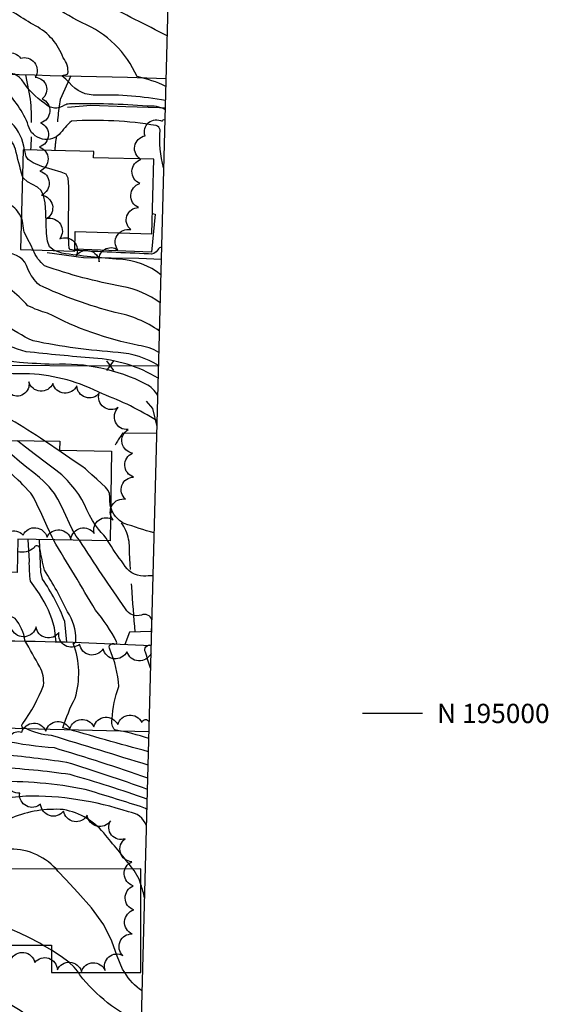
# Model space of a CAD drawing. Extents: x 4325288 to 4328245, y 194105 to 196975.
# Drawn here: x 4328025 to 4328245, y 194879 to 195288 of the extents above; entities that cross this region are included whole.
import ezdxf

# ---------------------------------------------------------------- set-up
doc = ezdxf.new("R2010")
doc.units = 0
doc.header["$LTSCALE"] = 100
doc.header["$MEASUREMENT"] = 0
doc.linetypes.add('PAVDWY', pattern=[0.26, 0.2, -0.06])
doc.layers.get('0').update_dxf_attribs({"linetype": 'CONTINUOUS'})
for name, color, linetype in [('C-INDX', 4, 'CONTINUOUS'), ('C-INDX-CL', 4, 'CONTINUOUS'), ('C-INTRM', 44, 'CONTINUOUS'), ('C-INTRM-CL', 44, 'CONTINUOUS'), ('M-FENCE', 8, 'CONTINUOUS'), ('M-FENCE-PAT', 8, 'CONTINUOUS'), ('M-RETWALL', 6, 'CONTINUOUS'), ('M-VEGL', 3, 'CONTINUOUS'), ('P-CONCDW', 2, 'PAVDWY'), ('P-CONCPAD', 2, 'CONTINUOUS'), ('P-MSIDEWALK', 2, 'CONTINUOUS'), ('P-PAVDW', 7, 'PAVDWY'), ('R-CURBRD', 6, 'CONTINUOUS'), ('S-BUILDING', 4, 'CONTINUOUS'), ('SV-GRID', 7, 'CONTINUOUS'), ('SV-GRID-TEXT', 7, 'CONTINUOUS'), ('SV-SHEET', 7, 'CONTINUOUS')]:
    doc.layers.add(name, color=color, linetype=linetype)
doc.styles.get("Standard").update_dxf_attribs({"font": 'ROMANS.shx'})

# ---------------------------------------------------------------- blocks, each defined once
blk = doc.blocks.new('FP')
at = {"linetype": 'CONTINUOUS'}
for p, q in [((0.0143, -0.02), (-0.0143, 0.02)), ((-0.0143, -0.02), (0.0143, 0.02))]:
    blk.add_line(p, q, dxfattribs=at)

msp = doc.modelspace()

# ---------------------------------------------------------------- linework, layer by layer
at = {"layer": 'C-INDX'}
for points, elevation in [([(4328086.05, 195260.1, 0.055715), (4328074.05, 195264.12, 0.195414), (4328051.24, 195286.45, -0.022569), (4328036.81, 195294.86, -0.079736), (4328034.97, 195296.36, -0.232019), (4328035.96, 195296.63, 0.824677), (4328036.65, 195297.29, -0.030576), (4328017.95, 195308.16, -0.296342), (4328015.75, 195316.82, 0.081981), (4328013.68, 195328.52, 0.019442), (4328010.84, 195340.22, 0.140836), (4327999.59, 195345.07)], 2100), ([(4328026.52, 195222.71, -0.008097), (4328023.55, 195234.1, 0.208577), (4328019.01, 195239.97, 0.057706), (4328012.65, 195245.62, 0.068613), (4327975.16, 195254.66, 0.139878), (4327972.11, 195253.54, -0.206152), (4327955.62, 195253.39, -0.143518), (4327948.12, 195256.51, 0.292129), (4327944.35, 195258.86, -0.024819), (4327923.4, 195265.7, 0.023927), (4327900.01, 195269.45, -0.216016), (4327893.06, 195275.17, -0.005476), (4327888.41, 195284.67, -0.008503), (4327856.65, 195299.67), (4327854.55, 195301.5, -0.219953), (4327857.64, 195302.26, 0.042133), (4327860.13, 195302.37, 0.037156), (4327850.65, 195306.74, 0.015418), (4327848.57, 195309.22), (4327848.41, 195309.27)], 2110), ([(4328082.86, 195139.02, 0.121731), (4328056.04, 195147.34, -0.007266), (4328028.02, 195150.05, -0.092471), (4328014.33, 195156.28, 0.016158), (4327998.87, 195165.92, 0.031468), (4327976.86, 195171.02, -0.010648), (4327956.24, 195171.68, 0.008584), (4327944.24, 195178.96, 0.00227), (4327913.87, 195181.92, 0.004419), (4327882.67, 195191.67, -0.074342), (4327878.73, 195193.35), (4327877.66, 195194.5)], 2120), ([(4328083.99, 195181.89, 0.153379), (4328066.89, 195188.39, -0.022551), (4328042.87, 195190.92), (4328039.76, 195191.99)], 2110), ([(4328080.22, 195038.88, 0.424191), (4328075.87, 195040.83, -0.370829), (4328069.3, 195043.42, -0.011359), (4328050.17, 195071.86)], 2130), ([(4328080.09, 195033.73, -0.08302), (4328080.13, 195035.48)], 2130), ([(4328078.37, 194968.48, 0.014469), (4328044.85, 194979.68, 0.012782), (4328017.63, 194982.99, -0.152519), (4327995.86, 194991.42, 0.208394), (4327990.96, 194995.32, -0.066162), (4327994.23, 195000.68, 0.187805), (4327998.33, 195012.92, 0.104621), (4327993.04, 195022, -0.046907), (4327985.96, 195030.35, 0.216208), (4327988.59, 195031.44)], 2140), ([(4328079.69, 195018.83, -0.022964), (4328077.58, 195025.4, -0.709762), (4328079.94, 195028.3)], 2130), ([(4328040.43, 194935.49, 0.228802), (4328020, 194943.67, -0.113228), (4328004.22, 194943.52, -0.232625), (4327998.38, 194945.06, 0.084104), (4327985.63, 194958.73, 0.068811), (4327978.57, 194960.19)], 2150), ([(4328076.17, 194884.89, -0.117136), (4328068.97, 194892.58)], 2150)]:
    msp.add_lwpolyline(points, format="xyb", dxfattribs=dict(at, elevation=elevation))
at = {"layer": 'C-INDX-CL'}
for points, elevation in [([(4328039.76, 195191.99), (4328039.71, 195192), (4328037.79, 195193.56), (4328036.85, 195195.82), (4328036.48, 195199.02), (4328036.32, 195203.22), (4328036.16, 195207.77), (4328035.86, 195211.85), (4328035.25, 195214.84), (4328034.23, 195216.86), (4328032.71, 195218.24), (4328030.69, 195219.32), (4328028.55, 195220.49), (4328026.78, 195222.12), (4328026.52, 195222.71)], 2110), ([(4328050.17, 195071.86), (4328050.13, 195071.91), (4328049.46, 195072.67), (4328048.76, 195073.58), (4328048.04, 195074.75), (4328047.18, 195076.4), (4328046.04, 195078.81), (4328044.52, 195082.06), (4328042.81, 195085.64), (4328041.16, 195088.84), (4328039.78, 195091.17), (4328038.61, 195092.77), (4328037.57, 195093.99), (4328036.54, 195095.12), (4328035.29, 195096.36), (4328033.56, 195097.87), (4328031.18, 195099.76), (4328028.31, 195102.01), (4328025.22, 195104.53), (4328022.12, 195107.23), (4328020.53, 195108.64)], 2130), ([(4328068.97, 194892.58), (4328068.07, 194893.96), (4328065.85, 194899.38), (4328063.56, 194905.61), (4328060.21, 194912.37), (4328055.22, 194919.32), (4328049.54, 194925.79), (4328044.55, 194931.06), (4328041.25, 194934.59), (4328040.43, 194935.49)], 2150)]:
    msp.add_lwpolyline(points, dxfattribs=dict(at, elevation=elevation))
at = {"layer": 'C-INTRM'}
for points, elevation in [([(4328086.6, 195281.05, -0.002639), (4328059.83, 195294.72, -0.224936), (4328058.39, 195295.89, 0.02409), (4328062.07, 195296.13, 0.603212), (4328060.95, 195297.23, -0.030557), (4328023.7, 195313.22, -0.268455), (4328021.54, 195317.13, -0.004635), (4328015.73, 195338.52, 0.260006), (4328007.11, 195347.92, 0.147436), (4327999.75, 195349.96)], 2098), ([(4328085.15, 195226.04), (4328085.01, 195226.27, -0.078393), (4328083.63, 195242.04, 0.284582), (4328081.93, 195243.85, 0.055526), (4328046.89, 195245.69, 0.049934), (4328041.75, 195240.06, -0.601654), (4328028.65, 195244.91, 0.100418), (4328017.92, 195259.9, 0.06516), (4327985.54, 195266.48, -0.385472), (4327982.78, 195270.21, 0.111861), (4327981.79, 195280.42, 0.138088), (4327974.01, 195286.78, 0.003055), (4327948.2, 195298.81), (4327947.86, 195299.28, 0.557676), (4327953.96, 195305.26, 0.477334), (4327941.7, 195315.73, -0.000934), (4327931.78, 195313.79, -0.02526), (4327885.19, 195322.69, -0.119059), (4327864.16, 195333.64, 0.118483), (4327849.48, 195339.35)], 2106), ([(4328085.89, 195254.23, 0.049487), (4328057.49, 195256.47, -0.252023), (4328045.95, 195261.71, 0.008375), (4328042.91, 195264.51, 0.041274), (4328045.34, 195265.31, 0.210151), (4328043.39, 195271.92, 0.188852), (4328031.97, 195285.13, -0.02332), (4328015.85, 195295.47, -0.450048), (4328015.01, 195297.13, -0.007662), (4328016.64, 195297.29, 0.053134), (4328009.85, 195301.77, -0.326993), (4328007.84, 195311.5, 0.06443), (4328010.06, 195319.2, 0.109546), (4328002.2, 195333.02), (4327999.25, 195334.82)], 2102), ([(4328085.79, 195250.42, 0.149182), (4328078.29, 195251.87, 0.027179), (4328046.05, 195252.78, 0.109882), (4328043.96, 195252.27, -0.375647), (4328035.78, 195252.99, -0.099216), (4328026.18, 195262.79, 0.23427), (4328021, 195265.55, 0.039949), (4328016, 195282.04, 0.022207), (4328003.95, 195289.15, -0.003514), (4327988.63, 195297.57, -0.050622), (4327996.68, 195297.92, -0.396592), (4327996.17, 195298.66, 0.043784), (4327998.85, 195321.95), (4327998.72, 195322.27)], 2104), ([(4328027.29, 195233.78, 0.17742), (4328021.96, 195244.8, 0.238723), (4328010, 195254.66, 0.012244), (4327971.42, 195263.64, 0.270683), (4327966.9, 195262.59, 0.098454), (4327948.26, 195267.24, -0.068146), (4327941.96, 195268.18, -0.186588), (4327940.92, 195271.91, 0.294008), (4327931.34, 195286.58, 0.017781), (4327910.74, 195295.52, -0.019599), (4327902.22, 195299.52), (4327901.1, 195300.43, -0.037902), (4327906.98, 195301.13, 0.201477), (4327903.72, 195303.38, 0.017268), (4327867.37, 195315.73, -0.008313), (4327859.5, 195319.25, 0.203597), (4327845.56, 195317.26), (4327845.51, 195317.06)], 2108), ([(4328082.39, 195121.39, 0.05053), (4328059.68, 195132.52, 0.107169), (4328029.47, 195140.85, -0.068246), (4328001.61, 195143.9, -0.054328), (4327988.84, 195145.87, -0.009393), (4327978.57, 195152.15, 0.112114), (4327957.98, 195156.73, -0.019541), (4327941.13, 195160.48, -0.148858), (4327935.53, 195164.22, 0.131091), (4327923.08, 195166.12, -0.076955), (4327875.93, 195173.61, 0.031815), (4327812.48, 195185.24, -0.215802), (4327802.43, 195191.26, 0.011953), (4327781.87, 195225.39, 0.180962), (4327773.01, 195229.27, -0.011186), (4327769.56, 195227.92)], 2124), ([(4328026.05, 195205.44, 0.157806), (4328022.01, 195210.62, -0.106685), (4328016.23, 195217.2), (4328014.61, 195219.92)], 2112), ([(4328082.67, 195131.89, 0.136012), (4328077.74, 195136.64, 0.130786), (4328039.38, 195144.76, -0.006058), (4328025.23, 195145.5, -0.122957), (4328008.01, 195151.5, 0.110378), (4327993.88, 195156.06, -0.100968), (4327982.51, 195159.85, 0.12349), (4327965.29, 195163.74, -0.10622), (4327947.54, 195166.9, -0.095743), (4327939.97, 195173.84, 0.092731), (4327910.77, 195176.34, -0.078386), (4327901.81, 195177.7, 0.00275), (4327876.43, 195185.73, -0.072891), (4327864.07, 195195.71, -0.101548), (4327860.57, 195202.23), (4327859.39, 195204.64)], 2122), ([(4328083.14, 195149.68, 0.116492), (4328074.7, 195152.59, -0.070903), (4328036.96, 195166.01, -0.054985), (4328028.8, 195169.11, 0.082618), (4328012.47, 195181.74, 0.065639), (4327992.99, 195185.28, 0.036018), (4327965.43, 195187.83, -0.138103), (4327944.62, 195198.63, 0.155597), (4327936.01, 195202.04), (4327935.57, 195202.13)], 2116), ([(4328083, 195144.25, 0.117491), (4328066.28, 195149.75, -0.035504), (4328030.94, 195154.51, -0.094494), (4328007.55, 195171.33, 0.214024), (4327995.17, 195176.8, 0.051826), (4327961.33, 195179.55, -0.083144), (4327947.27, 195186.52, 0.394756), (4327938.02, 195185.47, -0.502751), (4327935.48, 195185.41, 0.084185), (4327928.08, 195189.13, -0.010145), (4327909.96, 195194.56)], 2118), ([(4328083.37, 195158.62, 0.103178), (4328064.99, 195166.34, -0.049028), (4328033.54, 195177.66, -0.121539), (4328028.79, 195184.43, 0.33738), (4328019.67, 195190.92), (4328014, 195191.56)], 2114), ([(4328083.68, 195170.35, 0.105068), (4328067.76, 195177.12, -0.040018), (4328035.69, 195185.64, -0.133852), (4328031.01, 195192.22)], 2112), ([(4328084.29, 195193.45, 0.261794), (4328082.66, 195192.27, -0.324395), (4328078.87, 195190.59, -0.002785), (4328048.18, 195192.05)], 2108), ([(4328035.75, 195112.97, 0.035504), (4328006.97, 195129.66, 0.076239), (4327989.21, 195135.39, 0.003895), (4327976.33, 195143.99, 0.117246), (4327957.79, 195149.36, 0.0096), (4327935.86, 195153.83)], 2126), ([(4328078.26, 194964.38, 0.018668), (4328046.29, 194974.62, 0.023736), (4328015.85, 194977.57, -0.014112), (4327995.76, 194981.78, -0.107475), (4327981.51, 194993.18, 0.46059), (4327979.79, 194995.24, -0.0158), (4327973.88, 194995.63, -0.463432), (4327973.81, 194997, 0.042326), (4327981.97, 195010.13, 0.282092), (4327979.04, 195019.07, -0.015058), (4327967.52, 195029.69, -1.073615), (4327968.52, 195031.15, 0.671203), (4327970.08, 195033.29, 0.086244), (4327962.45, 195043.12, 0.191348), (4327955.19, 195046.53, -0.102536), (4327949.73, 195048.69, 0.103895), (4327926.84, 195057.37, -0.196255), (4327913.71, 195064.44, -0.021987), (4327891.11, 195098.14, 0.176084), (4327878.98, 195105.9)], 2142), ([(4328075.55, 194961.36, 0.0013), (4328052.55, 194968.49, 0.056272), (4328014.84, 194971.68, -0.019094), (4327997.05, 194973.42, 0.106657), (4327975.95, 194987.76, -0.105148), (4327963.33, 194993.88, 0.138414), (4327957.95, 194995.85, -0.620044), (4327956.83, 194998.71, -0.010819), (4327965.19, 195011.82, 0.308093), (4327964.12, 195015.14, -0.069582), (4327949.11, 195030.21, -0.678257), (4327949.69, 195031.91, 0.255702), (4327941.02, 195045.1, 0.110884), (4327927.75, 195050.71, -0.188822), (4327901.93, 195067.4, -0.033988), (4327886.92, 195090.12, 0.21769), (4327877.92, 195098.08)], 2144), ([(4328027.86, 194965.75, -0.062677), (4328005.19, 194965.38, -0.20679), (4327988.4, 194975.61, 0.12195), (4327970.69, 194980.82, -0.148449), (4327955.76, 194985.33, 0.275358), (4327940.45, 194996.17, 0.006788), (4327937.83, 194996.58, -0.413525), (4327937.41, 194997.98, 0.069328), (4327943.55, 195010.82, 0.261504), (4327940.72, 195017.92, -0.054587), (4327929.98, 195031.48, -0.327783), (4327931.35, 195032.79, 0.131816), (4327929.79, 195041.41, 0.25288), (4327925.11, 195044.9, -0.212653), (4327882.73, 195082.1, 0.170885), (4327876.87, 195090.25)], 2146), ([(4328081.17, 195074.88, -0.021288), (4328068.75, 195078.84, -0.230787), (4328063.06, 195085.87)], 2126), ([(4328078.78, 194984.09, -0.001546), (4328043.22, 194994.06, -0.037222), (4328048.36, 195006.39, 0.166109), (4328047.57, 195028.97, 0.463675), (4328048.66, 195030.55, 0.152194), (4328045.21, 195042.18, 0.032617), (4328035.68, 195059.36, -0.018707), (4328033.72, 195068.4, 0.797873), (4328031.3, 195068.74, -0.24326), (4328024.46, 195067.08)], 2134), ([(4328064.87, 194993.15, -0.241298), (4328063.67, 194997.71, -0.069243), (4328066.5, 195011.18, 0.086365), (4328062.75, 195026.64, -0.783208), (4328064.89, 195028.77, 0.564533), (4328065.55, 195029.67, 0.057644), (4328056.86, 195042.9, -0.002347), (4328039.33, 195072.03)], 2132), ([(4328080.7, 195057.07, 0.036614), (4328076.73, 195056.9, -0.27354), (4328068.39, 195062.07, -0.017511), (4328061.83, 195071.68)], 2128), ([(4328078.49, 194973.19, 0.011973), (4328039.75, 194985.68, -0.036298), (4328018.88, 194988.64, -0.096649), (4328010.81, 194994.29, -0.675092), (4328009.77, 194996.77, -0.024978), (4328017.39, 195008.71, 0.387074), (4328016.33, 195015.73, -0.043039), (4328006.88, 195030.35, 0.109912), (4327998.14, 195040.05, -0.142332), (4327995.75, 195044.68, 0.054148), (4327981.06, 195068.31)], 2138), ([(4328078.63, 194978.58, -0.000267), (4328038.58, 194990.87, -0.105017), (4328027.76, 194993.84, -0.784275), (4328026.6, 194995.83, 0.06649), (4328035.25, 195011.64, 0.143985), (4328033.73, 195019.35, -0.003929), (4328027.55, 195030.2, 0.135833), (4328023.52, 195039.34, -0.012131), (4328008.14, 195047.62, -0.104912), (4327999.62, 195058.8)], 2136), ([(4328043.46, 194960.12, 0.114553), (4328022.21, 194956.71, -0.192135), (4328008.74, 194955.32, -0.200808), (4327990.83, 194963.94, 0.240611), (4327970.82, 194971.79, -0.016391), (4327960.51, 194971.64, -0.354389), (4327954.77, 194976.36, 0.200181), (4327945.85, 194988.65, 0.074199), (4327917.75, 194997.26, 0.007484), (4327922.08, 195009.1)], 2148), ([(4328078.92, 194989.6, 0.034735), (4328064.87, 194993.15)], 2132), ([(4328077.97, 194953.44, 0.282488), (4328070.53, 194959.17, 0.082545), (4328027.86, 194965.75)], 2146), ([(4328072.26, 194935.55, 0.012893), (4328061.06, 194949.38, 0.188252), (4328043.46, 194960.12)], 2148), ([(4328078.15, 194960.22, 0.085787), (4328075.55, 194961.36)], 2144), ([(4328075.44, 194857.1, 0.096421), (4328060.3, 194864.03, -0.005714), (4328033.55, 194871.43, 0.015926), (4328000.87, 194891.82, -0.120916), (4327991.95, 194909.59, 0.008168), (4327989.28, 194929.02, 0.330558), (4327979.4, 194938.96), (4327977.98, 194939.36)], 2154), ([(4328077.18, 194923.47, 0.039324), (4328075.61, 194929.05)], 2148), ([(4328075.25, 194850, 0.174807), (4328062.94, 194857.69, -0.000188), (4328028.31, 194866.02, -0.001889), (4328002.07, 194880.53, -0.228256), (4327995.37, 194889.89, 0.033692), (4327992.64, 194896.2)], 2156), ([(4328075.81, 194871.48), (4328075.69, 194871.52, -0.120296), (4328050.34, 194891.56), (4328049.73, 194892.55)], 2152)]:
    msp.add_lwpolyline(points, format="xyb", dxfattribs=dict(at, elevation=elevation))
at = {"layer": 'C-INTRM', "elevation": 2152}
msp.add_lwpolyline([(4328038.49, 194901.86), (4328034.99, 194903.89)], dxfattribs=at)
at = {"layer": 'C-INTRM-CL'}
for points, elevation in [([(4328048.18, 195192.05), (4328048.06, 195192.06), (4328047.05, 195192.23), (4328046.35, 195192.46), (4328045.93, 195192.96), (4328045.74, 195194.58), (4328045.67, 195198.32), (4328045.67, 195204.68), (4328045.69, 195212.07), (4328045.68, 195218.37), (4328045.52, 195222.01), (4328044.69, 195223.65), (4328042.57, 195224.51), (4328038.89, 195225.57), (4328034.58, 195226.9), (4328030.92, 195228.34), (4328028.84, 195229.73), (4328028.02, 195231), (4328027.79, 195232.08), (4328027.61, 195232.9), (4328027.41, 195233.5), (4328027.29, 195233.78)], 2108), ([(4328031.01, 195192.22), (4328029.96, 195194.31), (4328028.78, 195196.57), (4328027.84, 195198.39), (4328027.28, 195199.62), (4328027.01, 195200.47), (4328026.92, 195201.23), (4328026.86, 195202.18), (4328026.71, 195203.36), (4328026.33, 195204.81), (4328026.05, 195205.44)], 2112), ([(4328061.83, 195071.68), (4328061.19, 195072.65), (4328060.26, 195073.88), (4328059.21, 195075.08), (4328058.03, 195076.42), (4328056.79, 195078.04), (4328055.57, 195080), (4328054.39, 195082.19), (4328053.28, 195084.43), (4328052.23, 195086.6), (4328051.13, 195088.71), (4328049.83, 195090.82), (4328048.27, 195092.96), (4328046.64, 195094.95), (4328045.22, 195096.58), (4328044.14, 195097.78), (4328042.79, 195099), (4328040.4, 195100.88), (4328036.53, 195103.81), (4328031.95, 195107.26), (4328027.71, 195110.5), (4328024.63, 195112.98), (4328024.42, 195113.15)], 2128), ([(4328063.06, 195085.87), (4328062.88, 195086.58), (4328062.79, 195088.2), (4328062.81, 195089.76), (4328062.63, 195091.2), (4328062.02, 195092.5), (4328060.92, 195093.82), (4328059.33, 195095.35), (4328057.34, 195097.18), (4328055.31, 195099.02), (4328053.68, 195100.49), (4328052.62, 195101.43), (4328051.14, 195102.51), (4328048.01, 195104.66), (4328042.5, 195108.39), (4328036.02, 195112.78), (4328035.75, 195112.97)], 2126), ([(4328039.33, 195072.03), (4328038.79, 195073.18), (4328036.8, 195077.52), (4328034.49, 195082.56), (4328032.49, 195086.86), (4328031.28, 195089.37), (4328030.58, 195090.59), (4328029.91, 195091.39), (4328028.94, 195092.47), (4328027.79, 195093.72), (4328026.71, 195094.86), (4328025.82, 195095.72), (4328024.68, 195096.76), (4328022.72, 195098.57), (4328019.62, 195101.49), (4328015.98, 195104.89), (4328012.66, 195107.88), (4328011.57, 195108.78)], 2132), ([(4328075.61, 194929.05), (4328074.88, 194931.25), (4328072.85, 194934.8), (4328072.26, 194935.55)], 2148), ([(4328034.99, 194903.89), (4328033.65, 194904.67), (4328029.14, 194907.04), (4328025.37, 194908.82), (4328022.2, 194910.29), (4328019.3, 194911.85), (4328016.45, 194913.82), (4328013.7, 194915.97), (4328011.18, 194917.97), (4328008.98, 194919.58), (4328006.97, 194920.97), (4328004.98, 194922.38), (4328002.85, 194923.98), (4328000.67, 194925.61), (4327998.54, 194927.03), (4327997.84, 194927.4)], 2152), ([(4328049.73, 194892.55), (4328049.4, 194893.09), (4328047.99, 194894.8), (4328045.79, 194896.83), (4328042.6, 194899.22), (4328038.49, 194901.86)], 2152)]:
    msp.add_lwpolyline(points, dxfattribs=dict(at, elevation=elevation))
at = {"layer": 'M-FENCE'}
for points in [[(4327713.06, 195151.91), (4327806.59, 195150.54), (4327915.8, 195146.72), (4327992.47, 195144.49), (4328082.99, 195144.17)], [(4328077.9, 195129.5), (4328080.53, 195126.44), (4328082.33, 195119.03)]]:
    msp.add_lwpolyline(points, dxfattribs=at)
at = {"layer": 'M-RETWALL'}
for points in [[(4328045.23, 195251.45), (4328054.81, 195252.33), (4328069.44, 195251.73), (4328083.4, 195251.3), (4328085.81, 195251.12)], [(4328036.79, 195191.22), (4328051.87, 195189.15), (4328074.79, 195188.77), (4328084.16, 195188.42)]]:
    msp.add_lwpolyline(points, dxfattribs=at)
at = {"layer": 'M-VEGL'}
for points in [[(4328016.79, 195269.75, -0.7), (4328025.66, 195271.74, -0.7), (4328031.79, 195263.84, -0.7), (4328034.67, 195254.92, -0.7), (4328034.03, 195244.94, -0.7), (4328033.54, 195234.95, -0.7), (4328033.75, 195224.97, -0.7), (4328034.45, 195214.99, -0.7), (4328036.6, 195205.26, -0.7), (4328042, 195196.91, -0.7), (4328048.73, 195189.81, -0.7), (4328058.4, 195187.27, -0.7), (4328066.12, 195192.2, -0.7), (4328071.46, 195200.66, -0.7), (4328074.63, 195209.81, -0.7), (4328075.23, 195219.79, -0.7), (4328075.66, 195229.78, -0.7), (4328077.4, 195239.59, -0.7), (4328084.46, 195245.59, -0.7), (4328085.68, 195246.06, -0.7)], [(4328017.61, 195070.42, -0.7), (4328026.74, 195074.01, -0.7), (4328036.69, 195073.08, -0.7), (4328046.63, 195072.24, -0.7), (4328056.29, 195074.63, -0.7), (4328064.12, 195080.32, -0.7), (4328069.32, 195088.86, -0.7), (4328072.63, 195098.04, -0.7), (4328072.23, 195107.96, -0.7), (4328070.31, 195117.72, -0.7), (4328066.27, 195126.86, -0.7), (4328058.34, 195132.87, -0.7), (4328049.06, 195135.88, -0.7), (4328039.1, 195136.81, -0.7), (4328029.13, 195137.54, -0.7), (4328021.33, 195132.67, -0.7)], [(4328079.86, 195024.95, -0.7), (4328069.88, 195025.59, -0.7), (4328059.95, 195026.74, -0.7), (4328050.22, 195028.72, -0.7), (4328041.63, 195033.64, -0.7), (4328032.14, 195035.93, -0.7), (4328022.22, 195034.66, -0.7)], [(4328021.09, 194985.62, -0.7), (4328026.21, 194992.28, -0.7), (4328036.19, 194992.67, -0.7), (4328046.15, 194993.57, -0.7), (4328056.11, 194994.47, -0.7), (4328066.07, 194995.37, -0.7), (4328076.03, 194996.27, -0.7), (4328079.11, 194996.55, -0.7)], [(4328021.73, 194898.01, -0.7), (4328031.65, 194896.76, -0.7), (4328040.98, 194893.64, -0.7), (4328050.96, 194892.97, -0.7), (4328060.83, 194893.36, -0.7), (4328068.21, 194899.56, -0.7), (4328072.04, 194908.54, -0.7), (4328072.73, 194918.51, -0.7), (4328072.49, 194928.48, -0.7), (4328071.92, 194938.46, -0.7), (4328069.12, 194948.04, -0.7), (4328062.99, 194955.41, -0.7), (4328053.41, 194957.81, -0.7), (4328043.55, 194959.46, -0.7), (4328034.05, 194962.43, -0.7), (4328025.35, 194966.9, -0.7), (4328021.32, 194976, -0.7)]]:
    msp.add_lwpolyline(points, format="xyb", dxfattribs=at)
at = {"layer": 'P-CONCDW', "flags": 128}
msp.add_lwpolyline([(4328080.09, 195033.98), (4328070.98, 195033.7), (4328069.04, 195028.53)], dxfattribs=at)
at = {"layer": 'P-CONCPAD'}
msp.add_lwpolyline([(4328080.44, 195207.29), (4328081.62, 195207.03), (4328080.06, 195191.35), (4328048.19, 195192.59)], dxfattribs=at)
at = {"layer": 'P-MSIDEWALK'}
for points in [[(4328040.5, 195029.6), (4328039.79, 195035.55, 0.085131), (4328033.52, 195049.56), (4328029.9, 195054.83, -0.046593), (4328029.37, 195063.2), (4328028.94, 195072.2)], [(4328044.91, 195029.5), (4328044.03, 195038.18, 0.06413), (4328034.75, 195055.69), (4328034.16, 195058.56), (4328033.57, 195072.12)]]:
    msp.add_lwpolyline(points, format="xyb", dxfattribs=at)
at = {"layer": 'P-PAVDW', "flags": 128}
for points in [[(4328027.79, 195264.92), (4328029.72, 195254.77, -0.03964), (4328029.83, 195233.71)], [(4328046.52, 195264.44), (4328042.18, 195254.65, 0.031773), (4328040.62, 195239.59, 0.031032), (4328039.92, 195233.44)], [(4328082.25, 195116.05), (4328067.97, 195116.21, -0.000845), (4328063.42, 195108.8)], [(4328073.34, 195033.77, -0.011675), (4328070.75, 195071.3), (4328070.75, 195071.3, 0.19726), (4328063.03, 195083.77)]]:
    msp.add_lwpolyline(points, format="xyb", dxfattribs=at)
at = {"layer": 'R-CURBRD'}
for points in [[(4328073.03, 194765.79), (4328064.76, 194765.98, 0.000864), (4327781.33, 194773.26), (4327668.56, 194776.44), (4327668.56, 194776.44, -0.133142), (4327617.49, 194787.38, -0.132286), (4327587.41, 194814.88), (4327574.53, 194834.44, 0.22227), (4327495.66, 194877.76, 0.000652), (4327199.67, 194886.1, 0.008762), (4327098.02, 194888.63, -0.342423), (4327087.26, 194898), (4327089.31, 194978.7), (4327089.19, 195007.22, 0.006085), (4327098.27, 195281.87, -0.377721), (4327108.45, 195293.39, 0.002184), (4327406.66, 195283.94), (4327451.12, 195282.48, -0.002493), (4327560.38, 195279.36), (4327656.83, 195276.53, -0.005332), (4327821.56, 195271.32), (4327864.45, 195270.57, 0.004888), (4328070.12, 195263.87), (4328086.13, 195263.29)], [(4328079.94, 195028.09), (4328044.31, 195029.52, -0.003095), (4327909.96, 195032.96), (4327723.2, 195037.82), (4327669.38, 195039.17, -0.202426), (4327654.61, 195048.17, 0.328803), (4327609.08, 195060.34, 0.516764), (4327595.97, 194992.73, 0.433317), (4327655.71, 194997.93, -0.173124), (4327670.68, 195003.13, -0.001558), (4327864.01, 194997.95), (4327917.14, 194996.91), (4328038, 194993.45), (4328079, 194992.53)]]:
    msp.add_lwpolyline(points, format="xyb", dxfattribs=at)
at = {"layer": 'S-BUILDING'}
for points in [[(4328080.21, 195198.97), (4328081.04, 195229.84), (4328056.03, 195230.51), (4328056.1, 195233.01), (4328026.81, 195233.8), (4328025.7, 195192.37), (4328048.17, 195191.76), (4328048.39, 195199.83)], [(4328062.84, 195071.66), (4328024.54, 195072.27), (4328024.32, 195058.41), (4327998.59, 195058.82), (4327998.99, 195084), (4328005.12, 195083.91), (4328005.51, 195108.88), (4328020.68, 195108.64), (4328020.75, 195113.2), (4328041.97, 195112.87), (4328041.92, 195109.18), (4328041.92, 195109.13), (4328063.42, 195108.8)], [(4327997.88, 194903.83), (4328038.49, 194903.9), (4328038.51, 194892.53), (4328075.67, 194892.6), (4328075.59, 194935.55), (4328016.22, 194935.45), (4328016.23, 194932.45), (4327997.83, 194932.42)]]:
    msp.add_lwpolyline(points, close=True, dxfattribs=at)
at = {"layer": 'SV-GRID'}
msp.add_lwpolyline([(4328192.57, 195000), (4328167.57, 195000)], dxfattribs=at)
at = {"layer": 'SV-SHEET'}
msp.add_lwpolyline([(4325408.06, 194251.64), (4328057.31, 194168.7), (4328127.08, 196818.74), (4325482.88, 196902.78)], close=True, dxfattribs=at)

# ---------------------------------------------------------------- block references
at = {"layer": 'M-FENCE-PAT', "xscale": 100, "yscale": 100, "zscale": 100, "rotation": 359.8372283370068}
msp.add_blockref('FP', (4328062.95, 195144.24), dxfattribs=at)

# ---------------------------------------------------------------- texts
at = {"layer": 'SV-GRID-TEXT'}
msp.add_text('N 195000', height=8, dxfattribs=at).set_placement((4328198.57, 194996))

doc.saveas('drawing.dxf')
